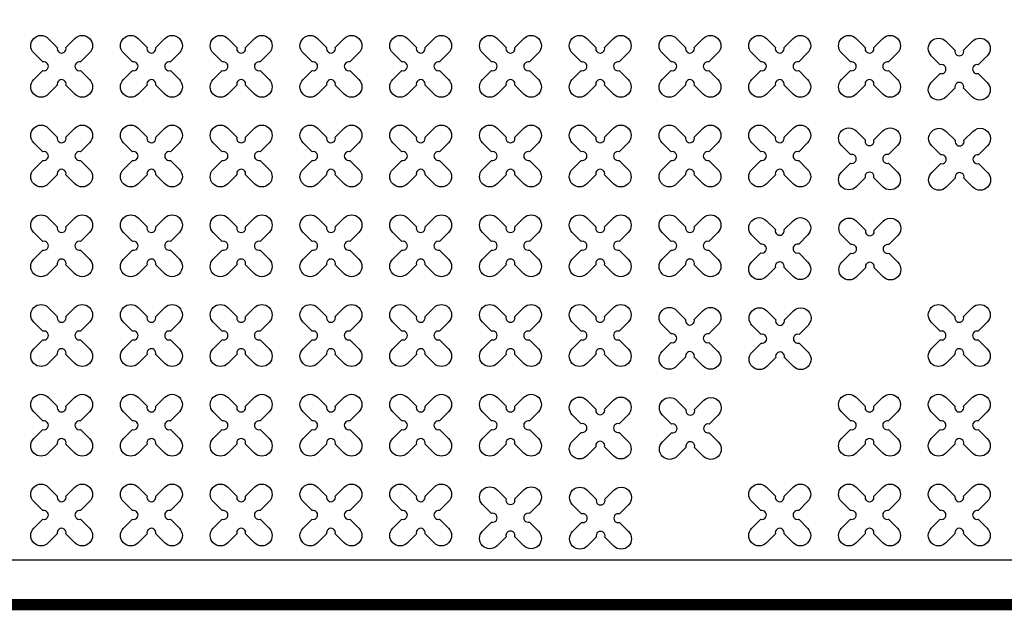
# Model space of a CAD drawing. Units: millimetres. Extents: x -4092 to 428240, y -12777 to 27302.
# Drawn here: x 215947 to 218141, y 17303 to 18619 of the extents above; entities that cross this region are included whole.
import ezdxf

# ---------------------------------------------------------------- set-up
doc = ezdxf.new("R2010")
doc.units = ezdxf.units.MM
doc.header["$MEASUREMENT"] = 0
doc.linetypes.add('CENTER', pattern=[2, 1.25, -0.25, 0.25, -0.25])

msp = doc.modelspace()

# ---------------------------------------------------------------- linework, layer by layer
at = {"ltscale": 0.1}
msp.add_lwpolyline([(203440.954, 17315.486), (220440.954, 17315.486), (220440.954, 22715.486), (203440.954, 22715.486)], close=True, dxfattribs=at)
at = {"color": 253, "ltscale": 0.1}
for points in [[(210140.954, 17415.486), (220340.954, 17415.486), (220340.954, 22615.486), (215682.375, 22615.486)], [(210381.299, 17415.486), (220340.954, 17415.486), (220340.954, 22615.486), (215682.375, 22615.486)]]:
    msp.add_lwpolyline(points, dxfattribs=at)
at = {"color": 3}
for points in [[(216050.613, 18557.673), (216070.652, 18577.712, -1), (216103.179, 18545.185), (216083.14, 18525.146, 1.30322537), (216083.14, 18505.827), (216103.179, 18485.788, -1), (216070.652, 18453.261), (216050.613, 18473.3, 1.30322537), (216031.295, 18473.3), (216011.255, 18453.261, -1), (215978.728, 18485.788), (215998.768, 18505.827, 1.30322537), (215998.768, 18525.146), (215978.728, 18545.185, -1), (216011.255, 18577.712), (216031.295, 18557.673, 1.30322537)], [(216250.613, 18557.673), (216270.652, 18577.712, -1), (216303.179, 18545.185), (216283.14, 18525.146, 1.30322537), (216283.14, 18505.827), (216303.179, 18485.788, -1), (216270.652, 18453.261), (216250.613, 18473.3, 1.30322537), (216231.295, 18473.3), (216211.255, 18453.261, -1), (216178.728, 18485.788), (216198.768, 18505.827, 1.30322537), (216198.768, 18525.146), (216178.728, 18545.185, -1), (216211.255, 18577.712), (216231.295, 18557.673, 1.30322537)], [(216450.613, 18557.673), (216470.652, 18577.712, -1), (216503.179, 18545.185), (216483.14, 18525.146, 1.30322537), (216483.14, 18505.827), (216503.179, 18485.788, -1), (216470.652, 18453.261), (216450.613, 18473.3, 1.30322537), (216431.295, 18473.3), (216411.255, 18453.261, -1), (216378.728, 18485.788), (216398.768, 18505.827, 1.30322537), (216398.768, 18525.146), (216378.728, 18545.185, -1), (216411.255, 18577.712), (216431.295, 18557.673, 1.30322537)], [(216650.613, 18557.673), (216670.652, 18577.712, -1), (216703.179, 18545.185), (216683.14, 18525.146, 1.30322537), (216683.14, 18505.827), (216703.179, 18485.788, -1), (216670.652, 18453.261), (216650.613, 18473.3, 1.30322537), (216631.295, 18473.3), (216611.255, 18453.261, -1), (216578.728, 18485.788), (216598.768, 18505.827, 1.30322537), (216598.768, 18525.146), (216578.728, 18545.185, -1), (216611.255, 18577.712), (216631.295, 18557.673, 1.30322537)], [(216850.613, 18557.673), (216870.652, 18577.712, -1), (216903.179, 18545.185), (216883.14, 18525.146, 1.30322537), (216883.14, 18505.827), (216903.179, 18485.788, -1), (216870.652, 18453.261), (216850.613, 18473.3, 1.30322537), (216831.295, 18473.3), (216811.255, 18453.261, -1), (216778.728, 18485.788), (216798.768, 18505.827, 1.30322537), (216798.768, 18525.146), (216778.728, 18545.185, -1), (216811.255, 18577.712), (216831.295, 18557.673, 1.30322537)], [(217050.613, 18557.673), (217070.652, 18577.712, -1), (217103.179, 18545.185), (217083.14, 18525.146, 1.30322537), (217083.14, 18505.827), (217103.179, 18485.788, -1), (217070.652, 18453.261), (217050.613, 18473.3, 1.30322537), (217031.295, 18473.3), (217011.255, 18453.261, -1), (216978.728, 18485.788), (216998.768, 18505.827, 1.30322537), (216998.768, 18525.146), (216978.728, 18545.185, -1), (217011.255, 18577.712), (217031.295, 18557.673, 1.30322537)], [(217250.613, 18557.673), (217270.652, 18577.712, -1), (217303.179, 18545.185), (217283.14, 18525.146, 1.30322537), (217283.14, 18505.827), (217303.179, 18485.788, -1), (217270.652, 18453.261), (217250.613, 18473.3, 1.30322537), (217231.295, 18473.3), (217211.255, 18453.261, -1), (217178.728, 18485.788), (217198.768, 18505.827, 1.30322537), (217198.768, 18525.146), (217178.728, 18545.185, -1), (217211.255, 18577.712), (217231.295, 18557.673, 1.30322537)], [(217450.613, 18557.673), (217470.652, 18577.712, -1), (217503.179, 18545.185), (217483.14, 18525.146, 1.30322537), (217483.14, 18505.827), (217503.179, 18485.788, -1), (217470.652, 18453.261), (217450.613, 18473.3, 1.30322537), (217431.295, 18473.3), (217411.255, 18453.261, -1), (217378.728, 18485.788), (217398.768, 18505.827, 1.30322537), (217398.768, 18525.146), (217378.728, 18545.185, -1), (217411.255, 18577.712), (217431.295, 18557.673, 1.30322537)], [(217650.613, 18557.673), (217670.652, 18577.712, -1), (217703.179, 18545.185), (217683.14, 18525.146, 1.30322537), (217683.14, 18505.827), (217703.179, 18485.788, -1), (217670.652, 18453.261), (217650.613, 18473.3, 1.30322537), (217631.295, 18473.3), (217611.255, 18453.261, -1), (217578.728, 18485.788), (217598.768, 18505.827, 1.30322537), (217598.768, 18525.146), (217578.728, 18545.185, -1), (217611.255, 18577.712), (217631.295, 18557.673, 1.30322537)], [(217850.613, 18557.673), (217870.652, 18577.712, -1), (217903.179, 18545.185), (217883.14, 18525.146, 1.30322537), (217883.14, 18505.827), (217903.179, 18485.788, -1), (217870.652, 18453.261), (217850.613, 18473.3, 1.30322537), (217831.295, 18473.3), (217811.255, 18453.261, -1), (217778.728, 18485.788), (217798.768, 18505.827, 1.30322537), (217798.768, 18525.146), (217778.728, 18545.185, -1), (217811.255, 18577.712), (217831.295, 18557.673, 1.30322537)], [(218050.613, 18551.429), (218070.652, 18571.468, -1), (218103.179, 18538.941), (218083.14, 18518.902, 1.30322537), (218083.14, 18499.583), (218103.179, 18479.544, -1), (218070.652, 18447.017), (218050.613, 18467.056, 1.30322537), (218031.295, 18467.056), (218011.255, 18447.017, -1), (217978.728, 18479.544), (217998.768, 18499.583, 1.30322537), (217998.768, 18518.902), (217978.728, 18538.941, -1), (218011.255, 18571.468), (218031.295, 18551.429, 1.30322537)], [(216050.613, 18357.673), (216070.652, 18377.712, -1), (216103.179, 18345.185), (216083.14, 18325.146, 1.30322537), (216083.14, 18305.827), (216103.179, 18285.788, -1), (216070.652, 18253.261), (216050.613, 18273.3, 1.30322537), (216031.295, 18273.3), (216011.255, 18253.261, -1), (215978.728, 18285.788), (215998.768, 18305.827, 1.30322537), (215998.768, 18325.146), (215978.728, 18345.185, -1), (216011.255, 18377.712), (216031.295, 18357.673, 1.30322537)], [(216250.613, 18357.673), (216270.652, 18377.712, -1), (216303.179, 18345.185), (216283.14, 18325.146, 1.30322537), (216283.14, 18305.827), (216303.179, 18285.788, -1), (216270.652, 18253.261), (216250.613, 18273.3, 1.30322537), (216231.295, 18273.3), (216211.255, 18253.261, -1), (216178.728, 18285.788), (216198.768, 18305.827, 1.30322537), (216198.768, 18325.146), (216178.728, 18345.185, -1), (216211.255, 18377.712), (216231.295, 18357.673, 1.30322537)], [(216450.613, 18357.673), (216470.652, 18377.712, -1), (216503.179, 18345.185), (216483.14, 18325.146, 1.30322537), (216483.14, 18305.827), (216503.179, 18285.788, -1), (216470.652, 18253.261), (216450.613, 18273.3, 1.30322537), (216431.295, 18273.3), (216411.255, 18253.261, -1), (216378.728, 18285.788), (216398.768, 18305.827, 1.30322537), (216398.768, 18325.146), (216378.728, 18345.185, -1), (216411.255, 18377.712), (216431.295, 18357.673, 1.30322537)], [(216650.613, 18357.673), (216670.652, 18377.712, -1), (216703.179, 18345.185), (216683.14, 18325.146, 1.30322537), (216683.14, 18305.827), (216703.179, 18285.788, -1), (216670.652, 18253.261), (216650.613, 18273.3, 1.30322537), (216631.295, 18273.3), (216611.255, 18253.261, -1), (216578.728, 18285.788), (216598.768, 18305.827, 1.30322537), (216598.768, 18325.146), (216578.728, 18345.185, -1), (216611.255, 18377.712), (216631.295, 18357.673, 1.30322537)], [(216850.613, 18357.673), (216870.652, 18377.712, -1), (216903.179, 18345.185), (216883.14, 18325.146, 1.30322537), (216883.14, 18305.827), (216903.179, 18285.788, -1), (216870.652, 18253.261), (216850.613, 18273.3, 1.30322537), (216831.295, 18273.3), (216811.255, 18253.261, -1), (216778.728, 18285.788), (216798.768, 18305.827, 1.30322537), (216798.768, 18325.146), (216778.728, 18345.185, -1), (216811.255, 18377.712), (216831.295, 18357.673, 1.30322537)], [(217050.613, 18357.673), (217070.652, 18377.712, -1), (217103.179, 18345.185), (217083.14, 18325.146, 1.30322537), (217083.14, 18305.827), (217103.179, 18285.788, -1), (217070.652, 18253.261), (217050.613, 18273.3, 1.30322537), (217031.295, 18273.3), (217011.255, 18253.261, -1), (216978.728, 18285.788), (216998.768, 18305.827, 1.30322537), (216998.768, 18325.146), (216978.728, 18345.185, -1), (217011.255, 18377.712), (217031.295, 18357.673, 1.30322537)], [(217250.613, 18357.673), (217270.652, 18377.712, -1), (217303.179, 18345.185), (217283.14, 18325.146, 1.30322537), (217283.14, 18305.827), (217303.179, 18285.788, -1), (217270.652, 18253.261), (217250.613, 18273.3, 1.30322537), (217231.295, 18273.3), (217211.255, 18253.261, -1), (217178.728, 18285.788), (217198.768, 18305.827, 1.30322537), (217198.768, 18325.146), (217178.728, 18345.185, -1), (217211.255, 18377.712), (217231.295, 18357.673, 1.30322537)], [(217450.613, 18357.673), (217470.652, 18377.712, -1), (217503.179, 18345.185), (217483.14, 18325.146, 1.30322537), (217483.14, 18305.827), (217503.179, 18285.788, -1), (217470.652, 18253.261), (217450.613, 18273.3, 1.30322537), (217431.295, 18273.3), (217411.255, 18253.261, -1), (217378.728, 18285.788), (217398.768, 18305.827, 1.30322537), (217398.768, 18325.146), (217378.728, 18345.185, -1), (217411.255, 18377.712), (217431.295, 18357.673, 1.30322537)], [(217650.613, 18357.673), (217670.652, 18377.712, -1), (217703.179, 18345.185), (217683.14, 18325.146, 1.30322537), (217683.14, 18305.827), (217703.179, 18285.788, -1), (217670.652, 18253.261), (217650.613, 18273.3, 1.30322537), (217631.295, 18273.3), (217611.255, 18253.261, -1), (217578.728, 18285.788), (217598.768, 18305.827, 1.30322537), (217598.768, 18325.146), (217578.728, 18345.185, -1), (217611.255, 18377.712), (217631.295, 18357.673, 1.30322537)], [(217850.613, 18351.429), (217870.652, 18371.468, -1), (217903.179, 18338.941), (217883.14, 18318.902, 1.30322537), (217883.14, 18299.583), (217903.179, 18279.544, -1), (217870.652, 18247.017), (217850.613, 18267.056, 1.30322537), (217831.295, 18267.056), (217811.255, 18247.017, -1), (217778.728, 18279.544), (217798.768, 18299.583, 1.30322537), (217798.768, 18318.902), (217778.728, 18338.941, -1), (217811.255, 18371.468), (217831.295, 18351.429, 1.30322537)], [(218051.388, 18350.545), (218071.427, 18370.584, -1), (218103.954, 18338.057), (218083.915, 18318.018, 1.30322537), (218083.915, 18298.7), (218103.954, 18278.661, -1), (218071.427, 18246.134), (218051.388, 18266.173, 1.30322537), (218032.069, 18266.173), (218012.03, 18246.134, -1), (217979.503, 18278.661), (217999.542, 18298.7, 1.30322537), (217999.542, 18318.018), (217979.503, 18338.057, -1), (218012.03, 18370.584), (218032.069, 18350.545, 1.30322537)], [(216050.613, 18157.673), (216070.652, 18177.712, -1), (216103.179, 18145.185), (216083.14, 18125.146, 1.30322537), (216083.14, 18105.827), (216103.179, 18085.788, -1), (216070.652, 18053.261), (216050.613, 18073.3, 1.30322537), (216031.295, 18073.3), (216011.255, 18053.261, -1), (215978.728, 18085.788), (215998.768, 18105.827, 1.30322537), (215998.768, 18125.146), (215978.728, 18145.185, -1), (216011.255, 18177.712), (216031.295, 18157.673, 1.30322537)], [(216250.613, 18157.673), (216270.652, 18177.712, -1), (216303.179, 18145.185), (216283.14, 18125.146, 1.30322537), (216283.14, 18105.827), (216303.179, 18085.788, -1), (216270.652, 18053.261), (216250.613, 18073.3, 1.30322537), (216231.295, 18073.3), (216211.255, 18053.261, -1), (216178.728, 18085.788), (216198.768, 18105.827, 1.30322537), (216198.768, 18125.146), (216178.728, 18145.185, -1), (216211.255, 18177.712), (216231.295, 18157.673, 1.30322537)], [(216450.613, 18157.673), (216470.652, 18177.712, -1), (216503.179, 18145.185), (216483.14, 18125.146, 1.30322537), (216483.14, 18105.827), (216503.179, 18085.788, -1), (216470.652, 18053.261), (216450.613, 18073.3, 1.30322537), (216431.295, 18073.3), (216411.255, 18053.261, -1), (216378.728, 18085.788), (216398.768, 18105.827, 1.30322537), (216398.768, 18125.146), (216378.728, 18145.185, -1), (216411.255, 18177.712), (216431.295, 18157.673, 1.30322537)], [(216650.613, 18157.673), (216670.652, 18177.712, -1), (216703.179, 18145.185), (216683.14, 18125.146, 1.30322537), (216683.14, 18105.827), (216703.179, 18085.788, -1), (216670.652, 18053.261), (216650.613, 18073.3, 1.30322537), (216631.295, 18073.3), (216611.255, 18053.261, -1), (216578.728, 18085.788), (216598.768, 18105.827, 1.30322537), (216598.768, 18125.146), (216578.728, 18145.185, -1), (216611.255, 18177.712), (216631.295, 18157.673, 1.30322537)], [(216850.613, 18157.673), (216870.652, 18177.712, -1), (216903.179, 18145.185), (216883.14, 18125.146, 1.30322537), (216883.14, 18105.827), (216903.179, 18085.788, -1), (216870.652, 18053.261), (216850.613, 18073.3, 1.30322537), (216831.295, 18073.3), (216811.255, 18053.261, -1), (216778.728, 18085.788), (216798.768, 18105.827, 1.30322537), (216798.768, 18125.146), (216778.728, 18145.185, -1), (216811.255, 18177.712), (216831.295, 18157.673, 1.30322537)], [(217050.613, 18157.673), (217070.652, 18177.712, -1), (217103.179, 18145.185), (217083.14, 18125.146, 1.30322537), (217083.14, 18105.827), (217103.179, 18085.788, -1), (217070.652, 18053.261), (217050.613, 18073.3, 1.30322537), (217031.295, 18073.3), (217011.255, 18053.261, -1), (216978.728, 18085.788), (216998.768, 18105.827, 1.30322537), (216998.768, 18125.146), (216978.728, 18145.185, -1), (217011.255, 18177.712), (217031.295, 18157.673, 1.30322537)], [(217250.613, 18157.673), (217270.652, 18177.712, -1), (217303.179, 18145.185), (217283.14, 18125.146, 1.30322537), (217283.14, 18105.827), (217303.179, 18085.788, -1), (217270.652, 18053.261), (217250.613, 18073.3, 1.30322537), (217231.295, 18073.3), (217211.255, 18053.261, -1), (217178.728, 18085.788), (217198.768, 18105.827, 1.30322537), (217198.768, 18125.146), (217178.728, 18145.185, -1), (217211.255, 18177.712), (217231.295, 18157.673, 1.30322537)], [(217450.613, 18157.673), (217470.652, 18177.712, -1), (217503.179, 18145.185), (217483.14, 18125.146, 1.30322537), (217483.14, 18105.827), (217503.179, 18085.788, -1), (217470.652, 18053.261), (217450.613, 18073.3, 1.30322537), (217431.295, 18073.3), (217411.255, 18053.261, -1), (217378.728, 18085.788), (217398.768, 18105.827, 1.30322537), (217398.768, 18125.146), (217378.728, 18145.185, -1), (217411.255, 18177.712), (217431.295, 18157.673, 1.30322537)], [(217650.613, 18151.429), (217670.652, 18171.468, -1), (217703.179, 18138.941), (217683.14, 18118.902, 1.30322537), (217683.14, 18099.583), (217703.179, 18079.544, -1), (217670.652, 18047.017), (217650.613, 18067.056, 1.30322537), (217631.295, 18067.056), (217611.255, 18047.017, -1), (217578.728, 18079.544), (217598.768, 18099.583, 1.30322537), (217598.768, 18118.902), (217578.728, 18138.941, -1), (217611.255, 18171.468), (217631.295, 18151.429, 1.30322537)], [(217851.388, 18150.545), (217871.427, 18170.584, -1), (217903.954, 18138.057), (217883.915, 18118.018, 1.30322537), (217883.915, 18098.7), (217903.954, 18078.661, -1), (217871.427, 18046.134), (217851.388, 18066.173, 1.30322537), (217832.069, 18066.173), (217812.03, 18046.134, -1), (217779.503, 18078.661), (217799.542, 18098.7, 1.30322537), (217799.542, 18118.018), (217779.503, 18138.057, -1), (217812.03, 18170.584), (217832.069, 18150.545, 1.30322537)], [(216050.613, 17957.673), (216070.652, 17977.712, -1), (216103.179, 17945.185), (216083.14, 17925.146, 1.30322537), (216083.14, 17905.827), (216103.179, 17885.788, -1), (216070.652, 17853.261), (216050.613, 17873.3, 1.30322537), (216031.295, 17873.3), (216011.255, 17853.261, -1), (215978.728, 17885.788), (215998.768, 17905.827, 1.30322537), (215998.768, 17925.146), (215978.728, 17945.185, -1), (216011.255, 17977.712), (216031.295, 17957.673, 1.30322537)], [(216250.613, 17957.673), (216270.652, 17977.712, -1), (216303.179, 17945.185), (216283.14, 17925.146, 1.30322537), (216283.14, 17905.827), (216303.179, 17885.788, -1), (216270.652, 17853.261), (216250.613, 17873.3, 1.30322537), (216231.295, 17873.3), (216211.255, 17853.261, -1), (216178.728, 17885.788), (216198.768, 17905.827, 1.30322537), (216198.768, 17925.146), (216178.728, 17945.185, -1), (216211.255, 17977.712), (216231.295, 17957.673, 1.30322537)], [(216450.613, 17957.673), (216470.652, 17977.712, -1), (216503.179, 17945.185), (216483.14, 17925.146, 1.30322537), (216483.14, 17905.827), (216503.179, 17885.788, -1), (216470.652, 17853.261), (216450.613, 17873.3, 1.30322537), (216431.295, 17873.3), (216411.255, 17853.261, -1), (216378.728, 17885.788), (216398.768, 17905.827, 1.30322537), (216398.768, 17925.146), (216378.728, 17945.185, -1), (216411.255, 17977.712), (216431.295, 17957.673, 1.30322537)], [(216650.613, 17957.673), (216670.652, 17977.712, -1), (216703.179, 17945.185), (216683.14, 17925.146, 1.30322537), (216683.14, 17905.827), (216703.179, 17885.788, -1), (216670.652, 17853.261), (216650.613, 17873.3, 1.30322537), (216631.295, 17873.3), (216611.255, 17853.261, -1), (216578.728, 17885.788), (216598.768, 17905.827, 1.30322537), (216598.768, 17925.146), (216578.728, 17945.185, -1), (216611.255, 17977.712), (216631.295, 17957.673, 1.30322537)], [(216850.613, 17957.673), (216870.652, 17977.712, -1), (216903.179, 17945.185), (216883.14, 17925.146, 1.30322537), (216883.14, 17905.827), (216903.179, 17885.788, -1), (216870.652, 17853.261), (216850.613, 17873.3, 1.30322537), (216831.295, 17873.3), (216811.255, 17853.261, -1), (216778.728, 17885.788), (216798.768, 17905.827, 1.30322537), (216798.768, 17925.146), (216778.728, 17945.185, -1), (216811.255, 17977.712), (216831.295, 17957.673, 1.30322537)], [(217050.613, 17957.673), (217070.652, 17977.712, -1), (217103.179, 17945.185), (217083.14, 17925.146, 1.30322537), (217083.14, 17905.827), (217103.179, 17885.788, -1), (217070.652, 17853.261), (217050.613, 17873.3, 1.30322537), (217031.295, 17873.3), (217011.255, 17853.261, -1), (216978.728, 17885.788), (216998.768, 17905.827, 1.30322537), (216998.768, 17925.146), (216978.728, 17945.185, -1), (217011.255, 17977.712), (217031.295, 17957.673, 1.30322537)], [(217250.613, 17957.673), (217270.652, 17977.712, -1), (217303.179, 17945.185), (217283.14, 17925.146, 1.30322537), (217283.14, 17905.827), (217303.179, 17885.788, -1), (217270.652, 17853.261), (217250.613, 17873.3, 1.30322537), (217231.295, 17873.3), (217211.255, 17853.261, -1), (217178.728, 17885.788), (217198.768, 17905.827, 1.30322537), (217198.768, 17925.146), (217178.728, 17945.185, -1), (217211.255, 17977.712), (217231.295, 17957.673, 1.30322537)], [(217450.613, 17951.429), (217470.652, 17971.468, -1), (217503.179, 17938.941), (217483.14, 17918.902, 1.30322537), (217483.14, 17899.583), (217503.179, 17879.544, -1), (217470.652, 17847.017), (217450.613, 17867.056, 1.30322537), (217431.295, 17867.056), (217411.255, 17847.017, -1), (217378.728, 17879.544), (217398.768, 17899.583, 1.30322537), (217398.768, 17918.902), (217378.728, 17938.941, -1), (217411.255, 17971.468), (217431.295, 17951.429, 1.30322537)], [(217651.388, 17950.545), (217671.427, 17970.584, -1), (217703.954, 17938.057), (217683.915, 17918.018, 1.30322537), (217683.915, 17898.7), (217703.954, 17878.661, -1), (217671.427, 17846.134), (217651.388, 17866.173, 1.30322537), (217632.069, 17866.173), (217612.03, 17846.134, -1), (217579.503, 17878.661), (217599.542, 17898.7, 1.30322537), (217599.542, 17918.018), (217579.503, 17938.057, -1), (217612.03, 17970.584), (217632.069, 17950.545, 1.30322537)], [(218050.613, 17957.673), (218070.652, 17977.712, -1), (218103.179, 17945.185), (218083.14, 17925.146, 1.30322537), (218083.14, 17905.827), (218103.179, 17885.788, -1), (218070.652, 17853.261), (218050.613, 17873.3, 1.30322537), (218031.295, 17873.3), (218011.255, 17853.261, -1), (217978.728, 17885.788), (217998.768, 17905.827, 1.30322537), (217998.768, 17925.146), (217978.728, 17945.185, -1), (218011.255, 17977.712), (218031.295, 17957.673, 1.30322537)], [(216050.613, 17757.673), (216070.652, 17777.712, -1), (216103.179, 17745.185), (216083.14, 17725.146, 1.30322537), (216083.14, 17705.827), (216103.179, 17685.788, -1), (216070.652, 17653.261), (216050.613, 17673.3, 1.30322537), (216031.295, 17673.3), (216011.255, 17653.261, -1), (215978.728, 17685.788), (215998.768, 17705.827, 1.30322537), (215998.768, 17725.146), (215978.728, 17745.185, -1), (216011.255, 17777.712), (216031.295, 17757.673, 1.30322537)], [(216250.613, 17757.673), (216270.652, 17777.712, -1), (216303.179, 17745.185), (216283.14, 17725.146, 1.30322537), (216283.14, 17705.827), (216303.179, 17685.788, -1), (216270.652, 17653.261), (216250.613, 17673.3, 1.30322537), (216231.295, 17673.3), (216211.255, 17653.261, -1), (216178.728, 17685.788), (216198.768, 17705.827, 1.30322537), (216198.768, 17725.146), (216178.728, 17745.185, -1), (216211.255, 17777.712), (216231.295, 17757.673, 1.30322537)], [(216450.613, 17757.673), (216470.652, 17777.712, -1), (216503.179, 17745.185), (216483.14, 17725.146, 1.30322537), (216483.14, 17705.827), (216503.179, 17685.788, -1), (216470.652, 17653.261), (216450.613, 17673.3, 1.30322537), (216431.295, 17673.3), (216411.255, 17653.261, -1), (216378.728, 17685.788), (216398.768, 17705.827, 1.30322537), (216398.768, 17725.146), (216378.728, 17745.185, -1), (216411.255, 17777.712), (216431.295, 17757.673, 1.30322537)], [(216650.613, 17757.673), (216670.652, 17777.712, -1), (216703.179, 17745.185), (216683.14, 17725.146, 1.30322537), (216683.14, 17705.827), (216703.179, 17685.788, -1), (216670.652, 17653.261), (216650.613, 17673.3, 1.30322537), (216631.295, 17673.3), (216611.255, 17653.261, -1), (216578.728, 17685.788), (216598.768, 17705.827, 1.30322537), (216598.768, 17725.146), (216578.728, 17745.185, -1), (216611.255, 17777.712), (216631.295, 17757.673, 1.30322537)], [(216850.613, 17757.673), (216870.652, 17777.712, -1), (216903.179, 17745.185), (216883.14, 17725.146, 1.30322537), (216883.14, 17705.827), (216903.179, 17685.788, -1), (216870.652, 17653.261), (216850.613, 17673.3, 1.30322537), (216831.295, 17673.3), (216811.255, 17653.261, -1), (216778.728, 17685.788), (216798.768, 17705.827, 1.30322537), (216798.768, 17725.146), (216778.728, 17745.185, -1), (216811.255, 17777.712), (216831.295, 17757.673, 1.30322537)], [(217050.613, 17757.673), (217070.652, 17777.712, -1), (217103.179, 17745.185), (217083.14, 17725.146, 1.30322537), (217083.14, 17705.827), (217103.179, 17685.788, -1), (217070.652, 17653.261), (217050.613, 17673.3, 1.30322537), (217031.295, 17673.3), (217011.255, 17653.261, -1), (216978.728, 17685.788), (216998.768, 17705.827, 1.30322537), (216998.768, 17725.146), (216978.728, 17745.185, -1), (217011.255, 17777.712), (217031.295, 17757.673, 1.30322537)], [(217250.613, 17751.429), (217270.652, 17771.468, -1), (217303.179, 17738.941), (217283.14, 17718.902, 1.30322537), (217283.14, 17699.583), (217303.179, 17679.544, -1), (217270.652, 17647.017), (217250.613, 17667.056, 1.30322537), (217231.295, 17667.056), (217211.255, 17647.017, -1), (217178.728, 17679.544), (217198.768, 17699.583, 1.30322537), (217198.768, 17718.902), (217178.728, 17738.941, -1), (217211.255, 17771.468), (217231.295, 17751.429, 1.30322537)], [(217451.388, 17750.545), (217471.427, 17770.584, -1), (217503.954, 17738.057), (217483.915, 17718.018, 1.30322537), (217483.915, 17698.7), (217503.954, 17678.661, -1), (217471.427, 17646.134), (217451.388, 17666.173, 1.30322537), (217432.069, 17666.173), (217412.03, 17646.134, -1), (217379.503, 17678.661), (217399.542, 17698.7, 1.30322537), (217399.542, 17718.018), (217379.503, 17738.057, -1), (217412.03, 17770.584), (217432.069, 17750.545, 1.30322537)], [(217850.613, 17757.673), (217870.652, 17777.712, -1), (217903.179, 17745.185), (217883.14, 17725.146, 1.30322537), (217883.14, 17705.827), (217903.179, 17685.788, -1), (217870.652, 17653.261), (217850.613, 17673.3, 1.30322537), (217831.295, 17673.3), (217811.255, 17653.261, -1), (217778.728, 17685.788), (217798.768, 17705.827, 1.30322537), (217798.768, 17725.146), (217778.728, 17745.185, -1), (217811.255, 17777.712), (217831.295, 17757.673, 1.30322537)], [(218050.613, 17757.673), (218070.652, 17777.712, -1), (218103.179, 17745.185), (218083.14, 17725.146, 1.30322537), (218083.14, 17705.827), (218103.179, 17685.788, -1), (218070.652, 17653.261), (218050.613, 17673.3, 1.30322537), (218031.295, 17673.3), (218011.255, 17653.261, -1), (217978.728, 17685.788), (217998.768, 17705.827, 1.30322537), (217998.768, 17725.146), (217978.728, 17745.185, -1), (218011.255, 17777.712), (218031.295, 17757.673, 1.30322537)], [(216050.613, 17557.673), (216070.652, 17577.712, -1), (216103.179, 17545.185), (216083.14, 17525.146, 1.30322537), (216083.14, 17505.827), (216103.179, 17485.788, -1), (216070.652, 17453.261), (216050.613, 17473.3, 1.30322537), (216031.295, 17473.3), (216011.255, 17453.261, -1), (215978.728, 17485.788), (215998.768, 17505.827, 1.30322537), (215998.768, 17525.146), (215978.728, 17545.185, -1), (216011.255, 17577.712), (216031.295, 17557.673, 1.30322537)], [(216250.613, 17557.673), (216270.652, 17577.712, -1), (216303.179, 17545.185), (216283.14, 17525.146, 1.30322537), (216283.14, 17505.827), (216303.179, 17485.788, -1), (216270.652, 17453.261), (216250.613, 17473.3, 1.30322537), (216231.295, 17473.3), (216211.255, 17453.261, -1), (216178.728, 17485.788), (216198.768, 17505.827, 1.30322537), (216198.768, 17525.146), (216178.728, 17545.185, -1), (216211.255, 17577.712), (216231.295, 17557.673, 1.30322537)], [(216450.613, 17557.673), (216470.652, 17577.712, -1), (216503.179, 17545.185), (216483.14, 17525.146, 1.30322537), (216483.14, 17505.827), (216503.179, 17485.788, -1), (216470.652, 17453.261), (216450.613, 17473.3, 1.30322537), (216431.295, 17473.3), (216411.255, 17453.261, -1), (216378.728, 17485.788), (216398.768, 17505.827, 1.30322537), (216398.768, 17525.146), (216378.728, 17545.185, -1), (216411.255, 17577.712), (216431.295, 17557.673, 1.30322537)], [(216650.613, 17557.673), (216670.652, 17577.712, -1), (216703.179, 17545.185), (216683.14, 17525.146, 1.30322537), (216683.14, 17505.827), (216703.179, 17485.788, -1), (216670.652, 17453.261), (216650.613, 17473.3, 1.30322537), (216631.295, 17473.3), (216611.255, 17453.261, -1), (216578.728, 17485.788), (216598.768, 17505.827, 1.30322537), (216598.768, 17525.146), (216578.728, 17545.185, -1), (216611.255, 17577.712), (216631.295, 17557.673, 1.30322537)], [(216850.613, 17557.673), (216870.652, 17577.712, -1), (216903.179, 17545.185), (216883.14, 17525.146, 1.30322537), (216883.14, 17505.827), (216903.179, 17485.788, -1), (216870.652, 17453.261), (216850.613, 17473.3, 1.30322537), (216831.295, 17473.3), (216811.255, 17453.261, -1), (216778.728, 17485.788), (216798.768, 17505.827, 1.30322537), (216798.768, 17525.146), (216778.728, 17545.185, -1), (216811.255, 17577.712), (216831.295, 17557.673, 1.30322537)], [(217050.613, 17551.429), (217070.652, 17571.468, -1), (217103.179, 17538.941), (217083.14, 17518.902, 1.30322537), (217083.14, 17499.583), (217103.179, 17479.544, -1), (217070.652, 17447.017), (217050.613, 17467.056, 1.30322537), (217031.295, 17467.056), (217011.255, 17447.017, -1), (216978.728, 17479.544), (216998.768, 17499.583, 1.30322537), (216998.768, 17518.902), (216978.728, 17538.941, -1), (217011.255, 17571.468), (217031.295, 17551.429, 1.30322537)], [(217251.388, 17550.545), (217271.427, 17570.584, -1), (217303.954, 17538.057), (217283.915, 17518.018, 1.30322537), (217283.915, 17498.7), (217303.954, 17478.661, -1), (217271.427, 17446.134), (217251.388, 17466.173, 1.30322537), (217232.069, 17466.173), (217212.03, 17446.134, -1), (217179.503, 17478.661), (217199.542, 17498.7, 1.30322537), (217199.542, 17518.018), (217179.503, 17538.057, -1), (217212.03, 17570.584), (217232.069, 17550.545, 1.30322537)], [(217650.613, 17557.673), (217670.652, 17577.712, -1), (217703.179, 17545.185), (217683.14, 17525.146, 1.30322537), (217683.14, 17505.827), (217703.179, 17485.788, -1), (217670.652, 17453.261), (217650.613, 17473.3, 1.30322537), (217631.295, 17473.3), (217611.255, 17453.261, -1), (217578.728, 17485.788), (217598.768, 17505.827, 1.30322537), (217598.768, 17525.146), (217578.728, 17545.185, -1), (217611.255, 17577.712), (217631.295, 17557.673, 1.30322537)], [(217850.613, 17557.673), (217870.652, 17577.712, -1), (217903.179, 17545.185), (217883.14, 17525.146, 1.30322537), (217883.14, 17505.827), (217903.179, 17485.788, -1), (217870.652, 17453.261), (217850.613, 17473.3, 1.30322537), (217831.295, 17473.3), (217811.255, 17453.261, -1), (217778.728, 17485.788), (217798.768, 17505.827, 1.30322537), (217798.768, 17525.146), (217778.728, 17545.185, -1), (217811.255, 17577.712), (217831.295, 17557.673, 1.30322537)], [(218050.613, 17557.673), (218070.652, 17577.712, -1), (218103.179, 17545.185), (218083.14, 17525.146, 1.30322537), (218083.14, 17505.827), (218103.179, 17485.788, -1), (218070.652, 17453.261), (218050.613, 17473.3, 1.30322537), (218031.295, 17473.3), (218011.255, 17453.261, -1), (217978.728, 17485.788), (217998.768, 17505.827, 1.30322537), (217998.768, 17525.146), (217978.728, 17545.185, -1), (218011.255, 17577.712), (218031.295, 17557.673, 1.30322537)]]:
    msp.add_lwpolyline(points, format="xyb", close=True, dxfattribs=at)
at = {"linetype": 'CENTER', "ltscale": 10, "const_width": 25}
msp.add_lwpolyline([(220440.954, 17315.486), (203440.954, 17315.486)], dxfattribs=at)

doc.saveas('drawing.dxf')
